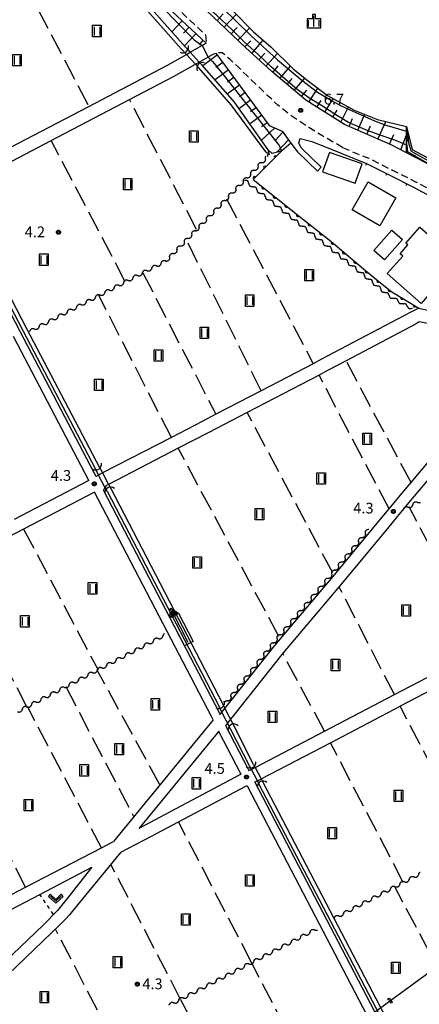
# Model space of a CAD drawing. Extents: x -28000 to -25999, y 87000 to 88501.
# Drawn here: x -26655 to -26515, y 87943 to 88287 of the extents above; entities that cross this region are included whole.
import ezdxf

# ---------------------------------------------------------------- set-up
doc = ezdxf.new("R2010")
doc.units = 0
for name, pattern in [('G', [3.75, 2.5, -1.25]), ('I', [2.5, 1.25, -1.25]), ('J', [10, 7.5, -2.5])]:
    doc.linetypes.add(name, pattern=pattern)
for name, color, linetype in [('2101000', 3, 'Continuous'), ('2101001', 8, 'Continuous'), ('2213000', 2, 'G'), ('3001000', 3, 'Continuous'), ('4219000', 3, 'Continuous'), ('4219990', 6, 'Continuous'), ('4265000', 2, 'Continuous'), ('5101000', 3, 'Continuous'), ('5101001', 150, 'Continuous'), ('5102000', 3, 'Continuous'), ('5241000', 6, 'Continuous'), ('6101110', 2, 'Continuous'), ('6101120', 120, 'Continuous'), ('6101990', 2, 'Continuous'), ('6110000', 4, 'Continuous'), ('6110110', 4, 'Continuous'), ('6110120', 2, 'Continuous'), ('6140000', 4, 'Continuous'), ('6301000', 2, 'I'), ('6302000', 2, 'J'), ('6311000', 2, 'Continuous'), ('6313000', 2, 'Continuous'), ('6334000', 2, 'Continuous'), ('7102001', 8, 'Continuous'), ('7312000', 4, 'Continuous'), ('CLIP_BOX', 4, 'Continuous')]:
    doc.layers.add(name, color=color, linetype=linetype)
doc.styles.add('ROMANS', font='romans')

# ---------------------------------------------------------------- blocks, each defined once
blk = doc.blocks.new('421900')
at = {"layer": '4219990'}
blk.add_arc((-0.31, 0), 0.812, 292.6199, 67.3801, dxfattribs=at)
blk = doc.blocks.new('524100')
at = {"layer": '5241000'}
for points in [[(-2.5, 0), (2.5, 0)], [(1.7, -0.5), (1.7, 0.5), (2.5, 0), (1.7, -0.5)], [(1.85, -0.24), (1.85, 0.24), (2.23, 0), (1.85, -0.24)]]:
    blk.add_lwpolyline(points, dxfattribs=at)
at = {"layer": 'CLIP_BOX'}
blk.add_lwpolyline([(-2.7, 0.7), (1.76, 0.7), (2.88, 0), (1.76, -0.7), (-2.7, -0.7)], close=True, dxfattribs=at)
blk = doc.blocks.new('631100')
at = {"layer": '6311000'}
for points in [[(-0.4, 0.6), (-0.4, -0.6)], [(0.4, 0.6), (0.4, -0.6)]]:
    blk.add_lwpolyline(points, dxfattribs=at)
at = {"layer": 'CLIP_BOX'}
blk.add_lwpolyline([(-0.6, 0.8), (0.6, 0.8), (0.6, -0.8), (-0.6, -0.8)], close=True, dxfattribs=at)
blk = doc.blocks.new('631300')
at = {"layer": '6313000'}
blk.add_lwpolyline([(0.75, 0.35), (0, -0.35), (-0.75, 0.35)], dxfattribs=at)
at = {"layer": 'CLIP_BOX'}
blk.add_lwpolyline([(1.03, 0.34), (0.76, 0.63), (0, -0.08), (-0.76, 0.63), (-1.03, 0.34), (0, -0.62)], close=True, dxfattribs=at)
blk = doc.blocks.new('633400')
at = {"layer": '6334000'}
for points in [[(-0.75, -0.75), (-0.75, 0.15)], [(0, -0.75), (0, 0.75)], [(0.75, -0.75), (0.75, 0.15)]]:
    blk.add_lwpolyline(points, dxfattribs=at)
at = {"layer": 'CLIP_BOX'}
blk.add_lwpolyline([(-0.95, -0.95), (0.95, -0.95), (0.95, 0.35), (0.2, 0.35), (0.2, 0.95), (-0.2, 0.95), (-0.2, 0.35), (-0.95, 0.35), (-0.95, -0.95)], dxfattribs=at)
blk = doc.blocks.new('731200')
at = {"layer": '7312000'}
blk.add_circle((0, 0), 0.15, dxfattribs=at)
at = {"layer": 'CLIP_BOX'}
blk.add_lwpolyline([(-0.21, -0.18), (-0.22, -0.17), (-0.24, -0.14), (-0.25, -0.11), (-0.26, -0.09), (-0.26, -0.07), (-0.27, -0.06), (-0.27, -0.03), (-0.27, -0.01), (-0.27, 0.02), (-0.27, 0.05), (-0.27, 0.07), (-0.26, 0.09), (-0.25, 0.1), (-0.25, 0.12), (-0.24, 0.14), (-0.23, 0.15), (-0.22, 0.17), (-0.2, 0.19), (-0.19, 0.2), (-0.17, 0.22), (-0.15, 0.23), (-0.14, 0.24), (-0.11, 0.25), (-0.1, 0.26), (-0.08, 0.26), (-0.06, 0.27), (-0.04, 0.27), (-0.02, 0.27), (0, 0.27), (0.02, 0.27), (0.04, 0.27), (0.06, 0.27), (0.08, 0.26), (0.11, 0.25), (0.12, 0.25), (0.14, 0.23), (0.16, 0.22), (0.18, 0.21), (0.19, 0.19), (0.21, 0.18), (0.22, 0.16), (0.23, 0.15), (0.25, 0.12), (0.26, 0.1), (0.26, 0.08), (0.27, 0.06), (0.27, 0.03), (0.27, 0.01), (0.27, -0.01), (0.27, -0.02), (0.27, -0.05), (0.27, -0.07), (0.26, -0.09), (0.25, -0.12), (0.23, -0.15), (0.22, -0.17), (0.2, -0.18), (0.19, -0.2), (0.17, -0.21), (0.15, -0.23), (0.14, -0.24), (0.12, -0.25), (0.11, -0.25), (0.09, -0.26), (0.07, -0.27), (0.04, -0.27), (0.03, -0.27), (0.01, -0.27), (-0.01, -0.27), (-0.02, -0.27), (-0.04, -0.27), (-0.06, -0.27), (-0.09, -0.26), (-0.1, -0.26), (-0.12, -0.25), (-0.13, -0.24), (-0.15, -0.23), (-0.17, -0.22), (-0.18, -0.21), (-0.2, -0.19)], close=True, dxfattribs=at)
blk = doc.blocks.new('M04')
for centre in [(0, 0.625), (0, -0.625)]:
    blk.add_circle(centre, 0.375)
blk = doc.blocks.new('Y1')
blk.add_lwpolyline([(-0.46, 0), (-0.34, 0.09), (-0.25, 0.16), (-0.16, 0.23), (-0.07, 0.3), (0.01, 0.35), (0.1, 0.4), (0.19, 0.44), (0.27, 0.47), (0.35, 0.49), (0.41, 0.5), (0.46, 0.5)])
blk = doc.blocks.new('Y2')
blk.add_lwpolyline([(0.47, 0), (0.35, 0.09), (0.25, 0.17), (0.16, 0.24), (0.07, 0.3), (-0.01, 0.35), (-0.1, 0.4), (-0.2, 0.44), (-0.28, 0.47), (-0.36, 0.49), (-0.42, 0.5), (-0.47, 0.5)])
blk = doc.blocks.new('Y3')
blk.add_lwpolyline([(-0.47, 0), (-0.37, -0.08), (-0.28, -0.15), (-0.19, -0.22), (-0.09, -0.28), (-0.02, -0.33), (0.07, -0.38), (0.16, -0.42), (0.24, -0.45), (0.33, -0.48), (0.4, -0.49), (0.47, -0.5)])
blk = doc.blocks.new('Y4')
blk.add_lwpolyline([(0.52, 0), (0.37, -0.11), (0.24, -0.2), (0.12, -0.28), (0, -0.35), (-0.06, -0.39), (-0.17, -0.43), (-0.27, -0.47), (-0.34, -0.48), (-0.43, -0.5), (-0.47, -0.5), (-0.52, -0.5)])
blk = doc.blocks.new('M07')
blk.add_arc((0, 0), 0.5, 180, 0)
blk = doc.blocks.new('M08')
blk.add_lwpolyline([(0, 0), (0, -0.75)])

msp = doc.modelspace()

# ---------------------------------------------------------------- linework, layer by layer
at = {"layer": '2101000', "flags": 128}
for points in [[(-26519.6, 88240.78), (-26524.92, 88243.52), (-26541.16, 88250.65), (-26554.74, 88259.11), (-26566.58, 88269.1), (-26575.79, 88277.55), (-26589.21, 88290.36), (-26595.24, 88296.26), (-26598.93, 88299.68)], [(-26608.21, 88296.58), (-26589.51, 88279.01)], [(-26589.51, 88279.01), (-26594.92, 88275.94)], [(-26679.87, 88231.15), (-26679.75, 88231.2), (-26679.25, 88231.46), (-26655.3, 88243.99), (-26630.48, 88256.97), (-26603, 88271.34), (-26596.39, 88275.1), (-26595.06, 88275.86), (-26594.92, 88275.94)], [(-26591.91, 88272.47), (-26587.29, 88275.1), (-26586.07, 88275.59)], [(-26586.07, 88275.59), (-26567.48, 88250.31), (-26563.02, 88248.34), (-26559.93, 88244.14), (-26557.67, 88241.07)], [(-26677.17, 88227.47), (-26643.57, 88245.04), (-26616.26, 88259.32), (-26600.85, 88267.38), (-26593.26, 88271.7), (-26591.93, 88272.46), (-26591.91, 88272.47)], [(-26556.28, 88242.51), (-26557.15, 88244.26), (-26556.63, 88245.74), (-26552.58, 88244.69), (-26546.44, 88242.24), (-26533.53, 88237.03)], [(-26549.3, 88235.77), (-26556.28, 88242.51)], [(-26550.69, 88234.33), (-26554.03, 88237.56), (-26557.67, 88241.07)], [(-26491.86, 88225.28), (-26477.08, 88209.58), (-26479.45, 88211.64), (-26491.28, 88222.02), (-26501.25, 88230.31), (-26512.55, 88237.17), (-26519.6, 88240.78)], [(-26533.53, 88237.03), (-26533.51, 88237.02), (-26525.34, 88232.93), (-26517.07, 88228.77), (-26508.09, 88223.84), (-26485.26, 88204.57), (-26483.85, 88203.09), (-26479.06, 88198.06), (-26471.64, 88189.59), (-26471.25, 88189.19)], [(-26515.27, 88186.56), (-26518.3, 88185.05), (-26549.18, 88168.69), (-26552.19, 88167.12), (-26570.34, 88157.67), (-26586.11, 88149.46), (-26590.89, 88146.97), (-26601.66, 88141.41), (-26625.71, 88128.98), (-26626.48, 88128.58), (-26627.03, 88128.27), (-26627.91, 88127.78), (-26627.97, 88127.9), (-26628.13, 88128.2), (-26628.56, 88129.04), (-26654.27, 88178.19), (-26679.39, 88226.34)], [(-26515.27, 88186.56), (-26511.23, 88185.58), (-26488.16, 88180.08), (-26477.89, 88177.64), (-26477.2, 88177.42)], [(-26512.27, 88181.21), (-26515.1, 88181.74), (-26516.19, 88181.07), (-26540.62, 88168.13), (-26547.09, 88164.7), (-26550.07, 88163.15), (-26575.19, 88150.07), (-26588.82, 88142.98), (-26599.23, 88137.6), (-26623.61, 88125), (-26624.14, 88124.72)], [(-26584.79, 88044.87), (-26584.66, 88044.63), (-26583.99, 88045.48), (-26582.96, 88046.77), (-26565.57, 88068.71), (-26545.16, 88092.86), (-26529.2, 88112.14), (-26525.65, 88116.42), (-26520.61, 88122.5), (-26517.99, 88125.63), (-26478.19, 88173.08), (-26512.27, 88181.21)], [(-26656.93, 88176.8), (-26630.63, 88126.51), (-26630.52, 88126.3), (-26630.65, 88126.22), (-26656.48, 88112.75)], [(-26582.65, 88040.71), (-26580.86, 88042.99), (-26579.83, 88044.28), (-26562.47, 88066.18), (-26542.09, 88090.29), (-26526.12, 88109.59), (-26522.57, 88113.87), (-26517.54, 88119.94), (-26514.92, 88123.06), (-26473.96, 88171.89)], [(-26628.44, 88122.3), (-26628.51, 88122.27), (-26653.22, 88109.38), (-26659.04, 88106.35)], [(-26587.07, 88042.75), (-26587.67, 88043.93), (-26628.44, 88122.3)], [(-26625.32, 88122.81), (-26624.71, 88123.8), (-26624.14, 88124.72)], [(-26625.32, 88122.81), (-26585.01, 88045.3), (-26584.79, 88044.87)], [(-26428.11, 87971.02), (-26430.01, 87970.14), (-26432.54, 87968.93), (-26442.76, 87963.64), (-26455.73, 87956.48), (-26466.7, 87950.89), (-26468, 87950.23), (-26486.2, 87940.75), (-26497.4, 87934.92), (-26518.88, 87923.73), (-26519.47, 87923.42), (-26520.22, 87923.03), (-26521.1, 87922.58), (-26572.39, 88020.86), (-26572.52, 88021.09), (-26571.62, 88021.51), (-26570.39, 88022.09), (-26570.26, 88022.16), (-26546.13, 88034.81), (-26521.79, 88047.58), (-26521.71, 88047.62), (-26496.63, 88060.71), (-26476.9, 88071.01)], [(-26582.65, 88040.71), (-26582.6, 88040.61), (-26574.97, 88025.74), (-26574.62, 88025.07), (-26573.71, 88025.5), (-26572.4, 88026.12), (-26572.35, 88026.14), (-26548.2, 88038.81), (-26523.79, 88051.61), (-26492.67, 88067.85)], [(-26587.07, 88042.75), (-26621.88, 88000.31)], [(-26612.87, 88004.99), (-26610.72, 88006.1), (-26607.43, 88007.84), (-26577.62, 88023.66), (-26577.34, 88023.8), (-26577.63, 88024.35), (-26584.79, 88038.3), (-26585.08, 88038.87)], [(-26585.08, 88038.87), (-26612.87, 88004.99)], [(-26619.29, 87996.58), (-26608.63, 88002.11), (-26599.17, 88007.13), (-26575.61, 88019.63), (-26575.23, 88019.81), (-26575.05, 88019.46), (-26523.77, 87921.2), (-26524.09, 87921.04), (-26548.05, 87908.39), (-26551.43, 87906.61), (-26572.82, 87895.37), (-26597.17, 87882.59), (-26597.26, 87882.54), (-26605.87, 87878.05), (-26606.25, 87877.85), (-26608.06, 87878), (-26609.72, 87878.13), (-26627.42, 87894.99), (-26640.42, 87907.18), (-26649.41, 87916.23), (-26662.88, 87930.03), (-26667.22, 87935.65), (-26670.54, 87939.56)], [(-26674.43, 87972.91), (-26652.55, 87984.32), (-26626.05, 87998.14), (-26621.88, 88000.31)], [(-26619.29, 87996.58), (-26634.34, 87978.26), (-26637.24, 87974.72), (-26638.59, 87973.18), (-26640.6, 87971.17), (-26643.54, 87968.36), (-26670.85, 87942.22), (-26670.54, 87939.56)], [(-26675.16, 87945.26), (-26675.27, 87945.4), (-26688.07, 87959.58), (-26687.48, 87960.53), (-26687.03, 87961.26), (-26686.4, 87961.59), (-26647.6, 87981.82), (-26629.39, 87991.31)], [(-26629.39, 87991.31), (-26637.59, 87980.93), (-26641.39, 87976.21), (-26646.34, 87971.22), (-26673.23, 87945.48), (-26675.16, 87945.26)]]:
    msp.add_lwpolyline(points, dxfattribs=at)
at = {"layer": '2101001', "flags": 128}
msp.add_lwpolyline([(-26550.69, 88234.33), (-26549.3, 88235.77)], dxfattribs=at)
at = {"layer": '2213000', "flags": 128}
for points in [[(-26625.92, 88313.23), (-26623.63, 88313.83), (-26589.74, 88281.97), (-26589.51, 88279.01)], [(-26541.91, 88242.57), (-26545.08, 88244.48), (-26549.17, 88246.83), (-26553.7, 88249.6), (-26557.38, 88252.08), (-26561.16, 88254.72), (-26564.54, 88257.48), (-26567.85, 88260.6), (-26571.39, 88263.97), (-26575.27, 88267.71), (-26578.24, 88270.66), (-26581.26, 88273.41), (-26583.86, 88275.73), (-26586.07, 88275.59)], [(-26541.91, 88242.57), (-26532.69, 88238.84), (-26524.44, 88234.71), (-26516.14, 88230.55), (-26506.95, 88225.5), (-26483.89, 88206.03), (-26477.58, 88199.41), (-26470.17, 88190.95), (-26464.9, 88185.46), (-26457.55, 88177.7), (-26453.59, 88172.2), (-26448.83, 88163.42), (-26450.03, 88161.57)]]:
    msp.add_lwpolyline(points, dxfattribs=at)
at = {"layer": '3001000', "flags": 128}
for points in [[(-26546.44, 88240.9), (-26548.89, 88234.17), (-26537.52, 88230.13), (-26535.08, 88236.86), (-26546.44, 88240.9)], [(-26538.56, 88220.91), (-26532.94, 88230.64), (-26523.24, 88225.04), (-26528.86, 88215.31), (-26538.56, 88220.91)], [(-26495.91, 88209.97), (-26495.05, 88209.22), (-26505.99, 88196.79), (-26506.5, 88197.24), (-26514.48, 88188.18), (-26526.28, 88198.57), (-26520.87, 88204.72), (-26521.82, 88205.55), (-26519.09, 88208.65), (-26519.79, 88209.27), (-26514.94, 88214.78), (-26511.08, 88211.38), (-26504.14, 88219.27), (-26494.89, 88211.13), (-26495.91, 88209.97)], [(-26530.94, 88206.7), (-26524.63, 88213.81), (-26520.92, 88210.53), (-26527.23, 88203.41), (-26530.94, 88206.7)]]:
    msp.add_lwpolyline(points, close=True, dxfattribs=at)
at = {"layer": '4265000', "flags": 128}
msp.add_lwpolyline([(-26871.46, 87691.69), (-26629.91, 87868.38), (-26318.95, 88095.35), (-26000, 88239.2)], dxfattribs=at)
at = {"layer": '5101000', "flags": 128}
for points in [[(-26598.24, 88277.12), (-26610.88, 88291.4), (-26614, 88294.25), (-26629.69, 88309.02)], [(-26596.75, 88277.7), (-26607.63, 88289.99)], [(-26568.69, 88241.11), (-26580.74, 88257.56), (-26592.08, 88270.41)], [(-26567.88, 88241.84), (-26579.57, 88258.5), (-26590.94, 88271.39)], [(-26568.69, 88241.11), (-26567.41, 88240.19)], [(-26567.41, 88240.19), (-26567.88, 88241.84)], [(-26628.18, 88130.47), (-26653.38, 88178.66), (-26678.04, 88225.9)], [(-26626.63, 88130.73), (-26652.05, 88179.35), (-26676.71, 88226.6)], [(-26624.11, 88122.66), (-26585.02, 88047.49)], [(-26622.82, 88123.5), (-26583.73, 88048.26)], [(-26574.25, 88026.53), (-26580.87, 88039.43)], [(-26572.92, 88027.22), (-26579.53, 88040.11)], [(-26520.9, 87924.33), (-26570.96, 88020.26)], [(-26519.47, 87924.85), (-26544.84, 87973.46), (-26569.63, 88020.96)]]:
    msp.add_lwpolyline(points, dxfattribs=at)
at = {"layer": '5101001', "flags": 128}
for points in [[(-26592.08, 88270.41), (-26593.26, 88271.7), (-26596.39, 88275.1), (-26598.24, 88277.12)], [(-26596.75, 88277.7), (-26595.06, 88275.86), (-26591.93, 88272.46), (-26590.94, 88271.39)], [(-26624.11, 88122.66), (-26624.71, 88123.8), (-26627.03, 88128.27), (-26628.18, 88130.47)], [(-26626.63, 88130.73), (-26625.71, 88128.98), (-26623.61, 88125), (-26622.82, 88123.5)], [(-26580.87, 88039.43), (-26582.48, 88042.55), (-26583.99, 88045.48), (-26585.02, 88047.49)], [(-26583.73, 88048.26), (-26582.96, 88046.77), (-26581.45, 88043.84), (-26579.53, 88040.11)], [(-26570.96, 88020.26), (-26571.62, 88021.51), (-26573.71, 88025.5), (-26574.25, 88026.53)], [(-26572.92, 88027.22), (-26572.35, 88026.14), (-26570.26, 88022.16), (-26569.63, 88020.96)]]:
    msp.add_lwpolyline(points, dxfattribs=at)
at = {"layer": '6101110', "flags": 128}
for points in [[(-26519.6, 88240.78), (-26524.92, 88243.52), (-26541.16, 88250.65), (-26554.74, 88259.11), (-26566.58, 88269.1), (-26575.79, 88277.55), (-26589.21, 88290.36), (-26595.24, 88296.26), (-26598.93, 88299.68)], [(-26608.21, 88296.58), (-26589.51, 88279.01)], [(-26586.07, 88275.59), (-26567.48, 88250.31), (-26563.02, 88248.34), (-26559.93, 88244.14)]]:
    msp.add_lwpolyline(points, dxfattribs=at)
at = {"layer": '6101120', "flags": 128}
for points in [[(-26598.93, 88299.68), (-26597.01, 88301.43), (-26590.22, 88294.64), (-26587.54, 88297.32), (-26580.35, 88290.47), (-26572.99, 88283.05), (-26566.78, 88277.65), (-26559.08, 88270.07), (-26553.78, 88265.76), (-26547.11, 88260.73), (-26537.78, 88255.68), (-26529.67, 88252.44), (-26519.52, 88249.9), (-26519.6, 88240.78)], [(-26589.51, 88279.01), (-26594.92, 88275.94), (-26596.75, 88277.7), (-26607.63, 88289.99), (-26606.07, 88291.12), (-26609.59, 88295.04), (-26608.21, 88296.58)], [(-26559.93, 88244.14), (-26563.15, 88241.34), (-26566.49, 88240.54), (-26567.88, 88241.84), (-26579.57, 88258.5), (-26590.94, 88271.39), (-26591.91, 88272.47), (-26587.29, 88275.1), (-26586.07, 88275.59)]]:
    msp.add_lwpolyline(points, dxfattribs=at)
at = {"layer": '6101990', "flags": 128}
for points in [[(-26597.87, 88286.86), (-26601.47, 88283.03)], [(-26585.67, 88286.98), (-26583.58, 88289.27)], [(-26583.24, 88284.67), (-26579, 88289.11)], [(-26595.46, 88284.6), (-26597.37, 88282.57)], [(-26580.82, 88282.35), (-26578.73, 88284.54)], [(-26578.4, 88280.04), (-26574.28, 88284.35)], [(-26593.06, 88282.34), (-26597.07, 88278.07)], [(-26590.65, 88280.08), (-26591.96, 88278.5)], [(-26573.51, 88275.46), (-26569.6, 88280.1)], [(-26575.98, 88277.73), (-26573.91, 88279.89)], [(-26585.6, 88274.95), (-26590.71, 88271.13)], [(-26571.1, 88273.24), (-26569.02, 88275.51)], [(-26568.68, 88271.03), (-26564.59, 88275.49)], [(-26581.73, 88269.68), (-26586.4, 88266.24)], [(-26583.66, 88272.31), (-26586.12, 88270.51)], [(-26566.26, 88268.83), (-26564.34, 88271.1)], [(-26563.75, 88266.72), (-26560.09, 88271.06)], [(-26579.79, 88267.05), (-26582.01, 88265.42)], [(-26561.24, 88264.6), (-26559.44, 88266.75)], [(-26558.74, 88262.49), (-26555.1, 88266.83)], [(-26577.85, 88264.42), (-26582.06, 88261.32)], [(-26553.63, 88258.42), (-26550.56, 88263.34)], [(-26575.92, 88261.78), (-26577.91, 88260.32)], [(-26556.24, 88260.38), (-26554.38, 88262.59)], [(-26548.07, 88254.95), (-26545.13, 88259.66)], [(-26573.98, 88259.15), (-26577.92, 88256.26)], [(-26572.05, 88256.52), (-26574.02, 88255.07)], [(-26550.85, 88256.69), (-26549.39, 88259.02)], [(-26542.5, 88251.49), (-26539.79, 88256.77)], [(-26570.11, 88253.89), (-26574.06, 88250.98)], [(-26545.29, 88253.22), (-26543.76, 88255.66)], [(-26539.61, 88249.97), (-26538.41, 88252.71)], [(-26536.61, 88248.65), (-26534.16, 88254.23)], [(-26565.57, 88249.47), (-26570.24, 88245.2)], [(-26568.18, 88251.25), (-26570.16, 88249.8)], [(-26533.39, 88247.24), (-26532.15, 88250.17)], [(-26529.54, 88245.55), (-26526.82, 88251.73)], [(-26562.73, 88247.96), (-26565.38, 88245.12)], [(-26525.47, 88243.76), (-26524.03, 88247.21)], [(-26521.5, 88241.76), (-26519.54, 88246.99)], [(-26560.8, 88245.32), (-26564.8, 88240.95)]]:
    msp.add_lwpolyline(points, dxfattribs=at)
at = {"layer": '6110000', "flags": 128}
for points in [[(-26519.6, 88240.78), (-26519.52, 88249.9)], [(-26563.15, 88241.34), (-26573.14, 88231.44), (-26556.99, 88218.62), (-26545.97, 88209.86), (-26534.56, 88200.25), (-26529.23, 88195.88), (-26524.67, 88192.22), (-26515.27, 88186.56), (-26511.23, 88185.58), (-26488.16, 88180.08), (-26477.89, 88177.64), (-26477.2, 88177.42), (-26473.24, 88185.25)]]:
    msp.add_lwpolyline(points, dxfattribs=at)
at = {"layer": '6110110', "flags": 128}
msp.add_lwpolyline([(-26477.08, 88209.58), (-26479.45, 88211.64), (-26491.28, 88222.02), (-26501.25, 88230.31), (-26512.55, 88237.17), (-26519.6, 88240.78)], dxfattribs=at)
at = {"layer": '6110120', "flags": 128}
msp.add_lwpolyline([(-26519.6, 88240.78), (-26519.52, 88249.9), (-26517.6, 88241.9), (-26505.63, 88235.47), (-26498.01, 88230.3), (-26494.37, 88227.94), (-26491.86, 88225.28), (-26485.88, 88218.93), (-26477.08, 88209.58)], dxfattribs=at)
at = {"layer": '6140000', "flags": 128}
msp.add_lwpolyline([(-26533.53, 88237.03), (-26533.51, 88237.02), (-26525.34, 88232.93), (-26517.07, 88228.77), (-26508.09, 88223.84), (-26485.26, 88204.57), (-26483.85, 88203.09), (-26490.05, 88194.73)], dxfattribs=at)
at = {"layer": '6301000', "flags": 128}
msp.add_lwpolyline([(-26642.76, 87974.83), (-26647.6, 87981.82)], dxfattribs=at)
at = {"layer": '6302000', "flags": 128}
for points in [[(-26652.87, 88299.75), (-26630.48, 88256.97)], [(-26592.82, 88213.99), (-26616.26, 88259.32)], [(-26617.73, 88195.68), (-26643.57, 88245.04)], [(-26582.4, 88224.7), (-26552.19, 88167.12)], [(-26570.34, 88157.67), (-26596.35, 88210.37)], [(-26611.61, 88198.85), (-26586.11, 88149.46)], [(-26601.66, 88141.41), (-26626.97, 88190.89)], [(-26517.99, 88125.63), (-26540.62, 88168.13)], [(-26525.65, 88116.42), (-26550.07, 88163.15)], [(-26545.3, 88094.1), (-26575.19, 88150.07)], [(-26564.09, 88071.85), (-26599.23, 88137.6)], [(-26492.67, 88067.85), (-26518.69, 88117.19)], [(-26653.22, 88109.38), (-26627.25, 88060.25)], [(-26652.05, 88047.32), (-26677.52, 88096.77)], [(-26523.79, 88051.61), (-26543.05, 88089.15)], [(-26548.2, 88038.81), (-26562.69, 88065.91)], [(-26605.63, 88020.12), (-26627.54, 88060.1)], [(-26638.5, 88054.38), (-26614.8, 88008.94)], [(-26626.05, 87998.14), (-26651.91, 88047.39)], [(-26496.16, 87998.75), (-26521.79, 88047.58)], [(-26652.55, 87984.32), (-26678.17, 88033.69)], [(-26520.67, 87986.02), (-26546.13, 88034.81)], [(-26573.63, 87958.04), (-26599.17, 88007.13)], [(-26598.44, 87945.18), (-26622.78, 87992.33)], [(-26497.4, 87934.92), (-26523.64, 87984.48)], [(-26622.88, 87932.53), (-26642.1, 87969.74)], [(-26548.05, 87908.39), (-26573.63, 87958.04)], [(-26598.44, 87945.18), (-26572.82, 87895.37)]]:
    msp.add_lwpolyline(points, dxfattribs=at)
at = {"layer": '7102001', "flags": 128}
for points in [[(-26632.21, 88318.88), (-26628.32, 88312.27), (-26628, 88312.22), (-26627.7, 88312.15), (-26627.4, 88312.02), (-26626.73, 88311.63), (-26611.48, 88297.78), (-26604.93, 88291.7), (-26593.73, 88280.21), (-26590.95, 88278.19), (-26588.86, 88274.21), (-26587.34, 88272.67), (-26583.25, 88267.63), (-26571.51, 88252.71), (-26563.98, 88243.33), (-26563.15, 88241.34), (-26573.14, 88231.44), (-26556.99, 88218.62), (-26545.97, 88209.86), (-26534.56, 88200.25), (-26529.23, 88195.88), (-26524.67, 88192.22), (-26515.27, 88186.56), (-26511.23, 88185.58)], [(-26505.67, 88233.47), (-26518.98, 88240.95), (-26519.06, 88241.11), (-26519.35, 88243.29), (-26519.43, 88243.41), (-26523.11, 88244.95), (-26523.95, 88245.3), (-26529.4, 88247.16), (-26534.11, 88248.86), (-26539.83, 88251.4), (-26544.18, 88253.97), (-26548.89, 88257.03), (-26553.32, 88259.75), (-26557.68, 88262.83), (-26561.92, 88266.44), (-26566.74, 88270.63), (-26571.43, 88275.2), (-26576.2, 88279.57), (-26580.46, 88283.76), (-26586.05, 88288.89), (-26586.57, 88289.36), (-26599.01, 88300.91), (-26612.15, 88313.94)], [(-26583.95, 88291.49), (-26573.75, 88281.63), (-26564.56, 88273.26), (-26556.15, 88266.15), (-26550.58, 88261.89), (-26546.38, 88259.32), (-26542.56, 88257.25), (-26538.03, 88255.15), (-26537.43, 88254.91), (-26530.69, 88251.9), (-26527.16, 88250.54), (-26519.55, 88248.36), (-26519.45, 88248.28), (-26519.39, 88248.17), (-26519.25, 88247.77), (-26518.84, 88244.4), (-26518.09, 88241.57), (-26517.96, 88241.31), (-26505.79, 88234.53)]]:
    msp.add_lwpolyline(points, dxfattribs=at)

# ---------------------------------------------------------------- block references
at = {"layer": '4219000', "xscale": 2.5, "yscale": 2.5, "zscale": 2.5}
for p, rotation in [((-26597.17, 88277.09), 308.4801982483388), ((-26591.37, 88270.79), 137.4195092164004), ((-26627.66, 88131.39), 301.9447527759707), ((-26623.21, 88122.7), 117.3323594921386), ((-26584.68, 88048.17), 308.4801982483388), ((-26580.08, 88040.04), 109.8851651136218), ((-26573.82, 88027.31), 296.8219812016339), ((-26569.99, 88020.09), 115.5374343902466)]:
    msp.add_blockref('421900', p, dxfattribs=dict(at, rotation=rotation))
at = {"layer": '4265000', "rotation": 36.1257418102064}
msp.add_blockref('M04', (-26525.3, 87944.74), dxfattribs=at)
at = {"layer": '5102000'}
for name, p, rotation in [('Y1', (-26568.52, 88238.97), 45.76389846092123), ('Y1', (-26567.67, 88239.88), 49.92710994791964), ('Y3', (-26572.38, 88235), 45.76389846092123), ('Y4', (-26571.73, 88235.66), 45.76389846092123), ('Y1', (-26571.09, 88236.32), 45.76389846092123), ('Y2', (-26570.45, 88236.98), 45.76389846092123), ('Y3', (-26569.8, 88237.65), 45.76389846092123), ('Y4', (-26569.16, 88238.31), 45.76389846092123), ('Y2', (-26575.6, 88231.7), 45.76389846092123), ('Y3', (-26574.95, 88232.36), 45.76389846092123), ('Y4', (-26574.31, 88233.02), 45.76389846092123), ('Y1', (-26573.66, 88233.68), 45.76389846092123), ('Y2', (-26573.02, 88234.34), 45.76389846092123), ('Y1', (-26578.81, 88228.39), 45.80441206584729), ('Y2', (-26578.17, 88229.05), 45.80441206584729), ('Y3', (-26577.52, 88229.71), 45.80441206584729), ('Y4', (-26576.88, 88230.38), 45.80441206584729), ('Y1', (-26576.24, 88231.04), 45.80441206584729), ('Y1', (-26575.72, 88230.91), 321.4772914262488), ('Y2', (-26575, 88230.34), 321.4772914262488), ('Y3', (-26574.28, 88229.76), 321.4772914262488), ('Y4', (-26573.55, 88229.19), 321.4772914262488), ('Y1', (-26572.83, 88228.62), 321.4772914262488), ('Y2', (-26572.11, 88228.04), 321.4772914262488), ('Y4', (-26582.02, 88225.09), 45.80441206584729), ('Y1', (-26581.38, 88225.75), 45.80441206584729), ('Y2', (-26580.74, 88226.41), 45.80441206584729), ('Y3', (-26580.1, 88227.07), 45.80441206584729), ('Y4', (-26579.45, 88227.73), 45.80441206584729), ('Y3', (-26571.39, 88227.47), 321.4772914262488), ('Y4', (-26570.67, 88226.89), 321.4772914262488), ('Y1', (-26569.95, 88226.32), 321.4772914262488), ('Y2', (-26569.23, 88225.74), 321.4772914262488), ('Y3', (-26568.5, 88225.17), 321.4772914262488), ('Y2', (-26585.88, 88221.12), 45.78631012338611), ('Y3', (-26585.24, 88221.78), 45.78631012338611), ('Y4', (-26584.6, 88222.44), 45.78631012338611), ('Y1', (-26583.95, 88223.1), 45.78631012338611), ('Y2', (-26583.31, 88223.76), 45.78631012338611), ('Y3', (-26582.67, 88224.42), 45.78631012338611), ('Y4', (-26567.78, 88224.59), 321.4772914262488), ('Y1', (-26567.06, 88224.02), 321.4772914262488), ('Y2', (-26566.34, 88223.45), 321.4772914262488), ('Y3', (-26565.62, 88222.87), 321.4772914262488), ('Y4', (-26564.9, 88222.3), 321.4772914262488), ('Y1', (-26564.17, 88221.72), 321.4772914262488), ('Y2', (-26563.45, 88221.15), 321.4772914262488), ('Y1', (-26589.1, 88217.81), 45.78631012338611), ('Y2', (-26588.46, 88218.48), 45.78631012338611), ('Y3', (-26587.81, 88219.14), 45.78631012338611), ('Y4', (-26587.17, 88219.8), 45.78631012338611), ('Y1', (-26586.53, 88220.46), 45.78631012338611), ('Y3', (-26562.73, 88220.57), 321.4772914262488), ('Y4', (-26562.01, 88220), 321.4772914262488), ('Y1', (-26561.29, 88219.42), 321.4772914262488), ('Y2', (-26560.57, 88218.85), 321.4772914262488), ('Y3', (-26559.84, 88218.28), 321.4772914262488), ('Y4', (-26592.32, 88214.51), 45.78631012338611), ('Y1', (-26591.67, 88215.17), 45.78631012338611), ('Y2', (-26591.03, 88215.83), 45.78631012338611), ('Y3', (-26590.39, 88216.49), 45.78631012338611), ('Y4', (-26589.74, 88217.15), 45.78631012338611), ('Y4', (-26559.12, 88217.7), 321.4772914262488), ('Y1', (-26558.4, 88217.13), 321.4772914262488), ('Y2', (-26557.68, 88216.55), 321.4772914262488), ('Y3', (-26556.96, 88215.98), 321.4772914262488), ('Y4', (-26556.24, 88215.4), 321.4772914262488), ('Y1', (-26555.52, 88214.83), 321.4772914262488), ('Y2', (-26554.79, 88214.25), 321.4772914262488), ('Y2', (-26596.18, 88210.55), 45.72116752997381), ('Y3', (-26595.53, 88211.21), 45.72116752997381), ('Y4', (-26594.89, 88211.87), 45.72116752997381), ('Y1', (-26594.25, 88212.53), 45.72116752997381), ('Y2', (-26593.6, 88213.19), 45.72116752997381), ('Y3', (-26592.96, 88213.85), 45.72116752997381), ('Y3', (-26554.07, 88213.68), 321.4772914262488), ('Y4', (-26553.35, 88213.11), 321.4772914262488), ('Y1', (-26552.63, 88212.53), 321.4772914262488), ('Y2', (-26551.91, 88211.96), 321.4772914262488), ('Y3', (-26551.19, 88211.38), 321.4772914262488), ('Y1', (-26599.39, 88207.24), 45.79683011881315), ('Y2', (-26598.75, 88207.9), 45.79683011881315), ('Y3', (-26598.11, 88208.56), 45.79683011881315), ('Y4', (-26597.46, 88209.22), 45.79683011881315), ('Y1', (-26596.82, 88209.89), 45.79683011881315), ('Y4', (-26550.46, 88210.81), 321.4772914262488), ('Y1', (-26549.74, 88210.23), 321.4772914262488), ('Y2', (-26549.02, 88209.66), 321.4772914262488), ('Y3', (-26548.3, 88209.08), 321.4772914262488), ('Y4', (-26547.58, 88208.51), 321.4772914262488), ('Y1', (-26546.86, 88207.94), 321.4772914262488), ('Y2', (-26546.13, 88207.36), 321.4772914262488), ('Y1', (-26601.97, 88204.6), 45.79683011881315), ('Y2', (-26601.32, 88205.26), 45.79683011881315), ('Y3', (-26600.68, 88205.92), 45.79683011881315), ('Y4', (-26600.04, 88206.58), 45.79683011881315), ('Y3', (-26545.41, 88206.79), 321.4772914262488), ('Y4', (-26544.69, 88206.21), 321.4772914262488), ('Y1', (-26543.97, 88205.64), 321.4772914262488), ('Y2', (-26543.25, 88205.06), 321.4772914262488), ('Y3', (-26542.53, 88204.49), 321.4772914262488), ('Y1', (-26608.11, 88200.66), 27.3727650974925), ('Y2', (-26607.3, 88201.08), 27.3727650974925), ('Y3', (-26606.48, 88201.51), 27.3727650974925), ('Y4', (-26605.66, 88201.93), 27.3727650974925), ('Y1', (-26604.84, 88202.36), 27.3727650974925), ('Y2', (-26604.02, 88202.78), 27.3727650974925), ('Y3', (-26603.25, 88203.27), 45.79683011881315), ('Y4', (-26602.61, 88203.93), 45.79683011881315), ('Y4', (-26541.81, 88203.91), 321.4772914262488), ('Y1', (-26541.08, 88203.34), 321.4772914262488), ('Y2', (-26540.36, 88202.77), 321.4772914262488), ('Y3', (-26539.64, 88202.19), 321.4772914262488), ('Y4', (-26538.92, 88201.62), 321.4772914262488), ('Y1', (-26538.2, 88201.04), 321.4772914262488), ('Y2', (-26537.48, 88200.47), 321.4772914262488), ('Y1', (-26614.67, 88197.27), 27.38297559134054), ('Y2', (-26613.85, 88197.69), 27.38297559134054), ('Y3', (-26613.03, 88198.12), 27.38297559134054), ('Y4', (-26612.21, 88198.54), 27.38297559134054), ('Y1', (-26611.39, 88198.96), 27.3727650974925), ('Y2', (-26610.57, 88199.39), 27.3727650974925), ('Y3', (-26609.75, 88199.81), 27.3727650974925), ('Y4', (-26608.93, 88200.24), 27.3727650974925), ('Y3', (-26536.75, 88199.89), 321.4772914262488), ('Y4', (-26536.03, 88199.32), 321.4772914262488), ('Y1', (-26535.31, 88198.74), 321.4772914262488), ('Y2', (-26534.6, 88198.16), 320.6156344019799), ('Y3', (-26533.88, 88197.58), 320.6156344019799), ('Y1', (-26621.22, 88193.87), 27.40214524450497), ('Y2', (-26620.4, 88194.3), 27.40214524450497), ('Y3', (-26619.58, 88194.72), 27.40214524450497), ('Y4', (-26618.76, 88195.15), 27.40214524450497), ('Y1', (-26617.94, 88195.57), 27.40214524450497), ('Y2', (-26617.12, 88195.99), 27.38297559134054), ('Y3', (-26616.3, 88196.42), 27.38297559134054), ('Y4', (-26615.49, 88196.84), 27.38297559134054), ('Y4', (-26533.17, 88196.99), 320.6156344019799), ('Y1', (-26532.46, 88196.4), 320.6156344019799), ('Y2', (-26531.75, 88195.82), 320.6156344019799), ('Y3', (-26531.03, 88195.23), 320.6156344019799), ('Y4', (-26530.32, 88194.65), 320.6156344019799), ('Y1', (-26529.61, 88194.06), 320.6774166620174), ('Y2', (-26528.89, 88193.48), 320.6774166620174), ('Y1', (-26627.77, 88190.48), 27.37569748255097), ('Y2', (-26626.95, 88190.9), 27.40214524450497), ('Y3', (-26626.13, 88191.33), 27.40214524450497), ('Y4', (-26625.31, 88191.75), 27.40214524450497), ('Y1', (-26624.49, 88192.17), 27.40214524450497), ('Y2', (-26623.67, 88192.6), 27.40214524450497), ('Y3', (-26622.86, 88193.02), 27.40214524450497), ('Y4', (-26622.04, 88193.45), 27.40214524450497), ('Y3', (-26528.18, 88192.9), 320.6774166620174), ('Y4', (-26527.47, 88192.31), 320.6774166620174), ('Y1', (-26526.75, 88191.73), 320.6774166620174), ('Y2', (-26526.02, 88191.17), 328.0814022141858), ('Y3', (-26525.24, 88190.68), 328.0814022141858), ('Y1', (-26634.32, 88187.08), 27.37569748255097), ('Y2', (-26633.5, 88187.51), 27.37569748255097), ('Y3', (-26632.68, 88187.93), 27.37569748255097), ('Y4', (-26631.86, 88188.36), 27.37569748255097), ('Y1', (-26631.04, 88188.78), 27.37569748255097), ('Y2', (-26630.23, 88189.2), 27.37569748255097), ('Y3', (-26629.41, 88189.63), 27.37569748255097), ('Y4', (-26628.59, 88190.05), 27.37569748255097), ('Y4', (-26524.46, 88190.19), 328.0814022141858), ('Y1', (-26523.67, 88189.7), 328.0814022141858), ('Y2', (-26522.89, 88189.23), 329.5760894049991), ('Y3', (-26522.09, 88188.76), 329.5760894049991), ('Y4', (-26521.29, 88188.29), 329.5760894049991), ('Y1', (-26520.5, 88187.82), 329.5760894049991), ('Y2', (-26519.7, 88187.36), 329.5760894049991), ('Y3', (-26518.85, 88187), 337.873665190482), ('Y1', (-26640.87, 88183.69), 27.37569748255097), ('Y2', (-26640.05, 88184.12), 27.37569748255097), ('Y3', (-26639.23, 88184.54), 27.37569748255097), ('Y4', (-26638.42, 88184.96), 27.37569748255097), ('Y1', (-26637.6, 88185.39), 27.37569748255097), ('Y2', (-26636.78, 88185.81), 27.37569748255097), ('Y3', (-26635.96, 88186.24), 27.37569748255097), ('Y4', (-26635.14, 88186.66), 27.37569748255097), ('Y4', (-26518, 88186.65), 337.873665190482), ('Y1', (-26647.42, 88180.3), 27.37569748255097), ('Y2', (-26646.61, 88180.72), 27.37569748255097), ('Y3', (-26645.79, 88181.15), 27.37569748255097), ('Y4', (-26644.97, 88181.57), 27.37569748255097), ('Y1', (-26644.15, 88181.99), 27.37569748255097), ('Y2', (-26643.33, 88182.42), 27.37569748255097), ('Y3', (-26642.51, 88182.84), 27.37569748255097), ('Y4', (-26641.69, 88183.27), 27.37569748255097), ('Y1', (-26650.7, 88178.6), 27.37569748255097), ('Y2', (-26649.88, 88179.03), 27.37569748255097), ('Y3', (-26649.06, 88179.45), 27.37569748255097), ('Y4', (-26648.24, 88179.87), 27.37569748255097), ('Y1', (-26516.98, 88118.08), 27.44065613823339), ('Y2', (-26516.16, 88118.51), 27.44065613823339), ('Y3', (-26515.34, 88118.93), 27.44065613823339), ('Y1', (-26520.25, 88116.38), 27.37360729039523), ('Y2', (-26519.43, 88116.81), 27.37360729039523), ('Y3', (-26518.61, 88117.23), 27.44065613823339), ('Y4', (-26517.79, 88117.66), 27.44065613823339), ('Y1', (-26533.64, 88108.19), 50.37988824125772), ('Y2', (-26533.05, 88108.9), 50.37988824125772), ('Y4', (-26536.58, 88104.63), 50.37988824125772), ('Y1', (-26535.99, 88105.34), 50.37988824125772), ('Y2', (-26535.4, 88106.05), 50.37988824125772), ('Y3', (-26534.82, 88106.76), 50.37988824125772), ('Y4', (-26534.23, 88107.48), 50.37988824125772), ('Y3', (-26539.52, 88101.08), 50.37988824125772), ('Y4', (-26538.93, 88101.79), 50.37988824125772), ('Y1', (-26538.34, 88102.5), 50.37988824125772), ('Y2', (-26537.76, 88103.21), 50.37988824125772), ('Y3', (-26537.17, 88103.92), 50.37988824125772), ('Y2', (-26542.46, 88097.53), 50.37988824125772), ('Y3', (-26541.87, 88098.24), 50.37988824125772), ('Y4', (-26541.28, 88098.95), 50.37988824125772), ('Y1', (-26540.7, 88099.66), 50.37988824125772), ('Y2', (-26540.11, 88100.37), 50.37988824125772), ('Y1', (-26545.4, 88093.98), 50.19442890792119), ('Y2', (-26544.81, 88094.69), 50.37988824125772), ('Y3', (-26544.23, 88095.4), 50.37988824125772), ('Y4', (-26543.64, 88096.11), 50.37988824125772), ('Y1', (-26543.05, 88096.82), 50.37988824125772), ('Y1', (-26547.78, 88091.16), 49.80768697181422), ('Y2', (-26547.18, 88091.86), 49.80768697181422), ('Y3', (-26546.59, 88092.57), 49.80768697181422), ('Y4', (-26545.99, 88093.27), 49.80768697181422), ('Y4', (-26550.76, 88087.63), 49.80768697181422), ('Y1', (-26550.16, 88088.34), 49.80768697181422), ('Y2', (-26549.57, 88089.04), 49.80768697181422), ('Y3', (-26548.97, 88089.75), 49.80768697181422), ('Y4', (-26548.37, 88090.45), 49.80768697181422), ('Y2', (-26554.33, 88083.41), 49.80768697181422), ('Y3', (-26553.73, 88084.11), 49.80768697181422), ('Y4', (-26553.14, 88084.82), 49.80768697181422), ('Y1', (-26552.54, 88085.52), 49.80768697181422), ('Y2', (-26551.95, 88086.22), 49.80768697181422), ('Y3', (-26551.35, 88086.93), 49.80768697181422), ('Y2', (-26556.71, 88080.59), 49.80768697181422), ('Y3', (-26556.11, 88081.29), 49.80768697181422), ('Y4', (-26555.52, 88082), 49.80768697181422), ('Y1', (-26554.92, 88082.7), 49.80768697181422), ('Y1', (-26559.68, 88077.07), 49.80768697181422), ('Y2', (-26559.09, 88077.77), 49.80768697181422), ('Y3', (-26558.49, 88078.47), 49.80768697181422), ('Y4', (-26557.9, 88079.18), 49.80768697181422), ('Y1', (-26557.3, 88079.88), 49.80768697181422), ('Y4', (-26562.66, 88073.54), 49.80768697181422), ('Y1', (-26562.06, 88074.25), 49.80768697181422), ('Y2', (-26561.47, 88074.95), 49.80768697181422), ('Y3', (-26560.87, 88075.66), 49.80768697181422), ('Y4', (-26560.28, 88076.36), 49.80768697181422), ('Y4', (-26608.33, 88070.12), 27.54694617279534), ('Y1', (-26607.52, 88070.54), 27.54694617279534), ('Y2', (-26606.7, 88070.97), 27.54694617279534), ('Y3', (-26605.88, 88071.4), 27.54694617279534), ('Y4', (-26605.06, 88071.82), 27.54694617279534), ('Y1', (-26604.24, 88072.25), 27.54694617279534), ('Y3', (-26565.64, 88070.02), 49.82365819769466), ('Y4', (-26565.04, 88070.72), 49.82365819769466), ('Y1', (-26564.45, 88071.43), 49.82365819769466), ('Y2', (-26563.85, 88072.13), 49.80768697181422), ('Y3', (-26563.26, 88072.84), 49.80768697181422), ('Y4', (-26614.88, 88066.7), 27.54694617279534), ('Y1', (-26614.06, 88067.13), 27.54694617279534), ('Y2', (-26613.24, 88067.56), 27.54694617279534), ('Y3', (-26612.42, 88067.98), 27.54694617279534), ('Y4', (-26611.6, 88068.41), 27.54694617279534), ('Y1', (-26610.79, 88068.84), 27.54694617279534), ('Y2', (-26609.97, 88069.26), 27.54694617279534), ('Y3', (-26609.15, 88069.69), 27.54694617279534), ('Y2', (-26568.52, 88066.43), 51.57738543026892), ('Y3', (-26567.95, 88067.15), 51.57738543026892), ('Y4', (-26567.38, 88067.87), 51.57738543026892), ('Y1', (-26566.8, 88068.59), 51.57738543026892), ('Y2', (-26566.23, 88069.32), 49.82365819769466), ('Y4', (-26621.42, 88063.29), 27.54694617279534), ('Y1', (-26620.6, 88063.72), 27.54694617279534), ('Y2', (-26619.78, 88064.15), 27.54694617279534), ('Y3', (-26618.96, 88064.57), 27.54694617279534), ('Y4', (-26618.15, 88065), 27.54694617279534), ('Y1', (-26617.33, 88065.43), 27.54694617279534), ('Y2', (-26616.51, 88065.85), 27.54694617279534), ('Y3', (-26615.69, 88066.28), 27.54694617279534), ('Y1', (-26571.39, 88062.81), 51.57738543026892), ('Y2', (-26570.82, 88063.54), 51.57738543026892), ('Y3', (-26570.24, 88064.26), 51.57738543026892), ('Y4', (-26569.67, 88064.98), 51.57738543026892), ('Y1', (-26569.1, 88065.7), 51.57738543026892), ('Y4', (-26627.96, 88059.88), 27.55995747086463), ('Y1', (-26627.14, 88060.31), 27.54694617279534), ('Y2', (-26626.32, 88060.73), 27.54694617279534), ('Y3', (-26625.51, 88061.16), 27.54694617279534), ('Y4', (-26624.69, 88061.59), 27.54694617279534), ('Y1', (-26623.87, 88062.01), 27.54694617279534), ('Y2', (-26623.05, 88062.44), 27.54694617279534), ('Y3', (-26622.23, 88062.87), 27.54694617279534), ('Y1', (-26573.68, 88059.92), 51.57738543026892), ('Y2', (-26573.11, 88060.65), 51.57738543026892), ('Y3', (-26572.54, 88061.37), 51.57738543026892), ('Y4', (-26571.96, 88062.09), 51.57738543026892), ('Y4', (-26634.5, 88056.47), 27.55995747086463), ('Y1', (-26633.68, 88056.89), 27.55995747086463), ('Y2', (-26632.87, 88057.32), 27.55995747086463), ('Y3', (-26632.05, 88057.75), 27.55995747086463), ('Y4', (-26631.23, 88058.17), 27.55995747086463), ('Y1', (-26630.41, 88058.6), 27.55995747086463), ('Y2', (-26629.59, 88059.03), 27.55995747086463), ('Y3', (-26628.78, 88059.45), 27.55995747086463), ('Y4', (-26576.55, 88056.31), 51.57738543026892), ('Y1', (-26575.98, 88057.03), 51.57738543026892), ('Y2', (-26575.4, 88057.75), 51.57738543026892), ('Y3', (-26574.83, 88058.48), 51.57738543026892), ('Y4', (-26574.26, 88059.2), 51.57738543026892), ('Y4', (-26641.04, 88053.05), 27.53090449685456), ('Y1', (-26640.22, 88053.48), 27.53090449685456), ('Y2', (-26639.41, 88053.91), 27.53090449685456), ('Y3', (-26638.59, 88054.33), 27.53090449685456), ('Y4', (-26637.77, 88054.76), 27.55995747086463), ('Y1', (-26636.95, 88055.19), 27.55995747086463), ('Y2', (-26636.14, 88055.61), 27.55995747086463), ('Y3', (-26635.32, 88056.04), 27.55995747086463), ('Y4', (-26578.84, 88053.42), 51.57738543026892), ('Y1', (-26578.27, 88054.14), 51.57738543026892), ('Y2', (-26577.69, 88054.86), 51.57738543026892), ('Y3', (-26577.12, 88055.59), 51.57738543026892), ('Y4', (-26647.59, 88049.64), 27.53090449685456), ('Y1', (-26646.77, 88050.07), 27.53090449685456), ('Y2', (-26645.95, 88050.5), 27.53090449685456), ('Y3', (-26645.13, 88050.92), 27.53090449685456), ('Y4', (-26644.31, 88051.35), 27.53090449685456), ('Y1', (-26643.5, 88051.78), 27.53090449685456), ('Y2', (-26642.68, 88052.2), 27.53090449685456), ('Y3', (-26641.86, 88052.63), 27.53090449685456), ('Y2', (-26582.28, 88049.08), 51.57738543026892), ('Y3', (-26581.71, 88049.81), 51.57738543026892), ('Y4', (-26581.13, 88050.53), 51.57738543026892), ('Y1', (-26580.56, 88051.25), 51.57738543026892), ('Y2', (-26579.99, 88051.97), 51.57738543026892), ('Y3', (-26579.41, 88052.7), 51.57738543026892), ('Y4', (-26654.13, 88046.23), 27.56009329290348), ('Y1', (-26653.31, 88046.66), 27.56009329290348), ('Y2', (-26652.49, 88047.09), 27.56009329290348), ('Y3', (-26651.67, 88047.51), 27.53090449685456), ('Y4', (-26650.86, 88047.94), 27.53090449685456), ('Y1', (-26650.04, 88048.37), 27.53090449685456), ('Y2', (-26649.22, 88048.79), 27.53090449685456), ('Y3', (-26648.4, 88049.22), 27.53090449685456), ('Y1', (-26582.85, 88048.36), 51.57738543026892), ('Y3', (-26654.95, 88045.81), 27.56009329290348), ('Y1', (-26518.24, 87987.28), 27.44367264803147), ('Y2', (-26517.42, 87987.71), 27.44367264803147), ('Y3', (-26516.6, 87988.13), 27.44367264803147), ('Y4', (-26515.79, 87988.56), 27.44367264803147), ('Y1', (-26514.97, 87988.98), 27.44367264803147), ('Y1', (-26524.79, 87983.88), 27.46592142527793), ('Y2', (-26523.97, 87984.31), 27.46592142527793), ('Y3', (-26523.15, 87984.73), 27.40757543793313), ('Y4', (-26522.33, 87985.16), 27.40757543793313), ('Y1', (-26521.52, 87985.58), 27.40757543793313), ('Y2', (-26520.7, 87986.01), 27.40757543793313), ('Y3', (-26519.88, 87986.43), 27.44367264803147), ('Y4', (-26519.06, 87986.86), 27.44367264803147), ('Y1', (-26531.34, 87980.48), 27.46592142527793), ('Y2', (-26530.52, 87980.9), 27.46592142527793), ('Y3', (-26529.7, 87981.33), 27.46592142527793), ('Y4', (-26528.88, 87981.75), 27.46592142527793), ('Y1', (-26528.06, 87982.18), 27.46592142527793), ('Y2', (-26527.25, 87982.61), 27.46592142527793), ('Y3', (-26526.43, 87983.03), 27.46592142527793), ('Y4', (-26525.61, 87983.46), 27.46592142527793), ('Y1', (-26537.88, 87977.08), 27.46592142527793), ('Y2', (-26537.07, 87977.5), 27.46592142527793), ('Y3', (-26536.25, 87977.93), 27.46592142527793), ('Y4', (-26535.43, 87978.35), 27.46592142527793), ('Y1', (-26534.61, 87978.78), 27.46592142527793), ('Y2', (-26533.79, 87979.2), 27.46592142527793), ('Y3', (-26532.97, 87979.63), 27.46592142527793), ('Y4', (-26532.16, 87980.05), 27.46592142527793), ('Y1', (-26544.43, 87973.67), 27.46592142527793), ('Y2', (-26543.61, 87974.1), 27.46592142527793), ('Y3', (-26542.79, 87974.52), 27.46592142527793), ('Y4', (-26541.98, 87974.95), 27.46592142527793), ('Y1', (-26541.16, 87975.37), 27.46592142527793), ('Y2', (-26540.34, 87975.8), 27.46592142527793), ('Y3', (-26539.52, 87976.22), 27.46592142527793), ('Y4', (-26538.7, 87976.65), 27.46592142527793), ('Y1', (-26556.16, 87967.09), 27.37805865016798), ('Y2', (-26555.34, 87967.51), 27.37805865016798), ('Y3', (-26554.52, 87967.94), 27.37805865016798), ('Y4', (-26553.7, 87968.36), 27.37805865016798), ('Y1', (-26552.88, 87968.79), 27.37805865016798), ('Y2', (-26552.06, 87969.21), 27.37805865016798), ('Y3', (-26551.24, 87969.63), 27.37805865016798), ('Y1', (-26562.71, 87963.7), 27.37805865016798), ('Y2', (-26561.89, 87964.12), 27.37805865016798), ('Y3', (-26561.07, 87964.54), 27.37805865016798), ('Y4', (-26560.25, 87964.97), 27.37805865016798), ('Y1', (-26559.43, 87965.39), 27.37805865016798), ('Y2', (-26558.61, 87965.82), 27.37805865016798), ('Y3', (-26557.79, 87966.24), 27.37805865016798), ('Y4', (-26556.97, 87966.67), 27.37805865016798), ('Y1', (-26569.26, 87960.3), 27.37805865016798), ('Y2', (-26568.44, 87960.73), 27.37805865016798), ('Y3', (-26567.62, 87961.15), 27.37805865016798), ('Y4', (-26566.8, 87961.58), 27.37805865016798), ('Y1', (-26565.98, 87962), 27.37805865016798), ('Y2', (-26565.16, 87962.42), 27.37805865016798), ('Y3', (-26564.35, 87962.85), 27.37805865016798), ('Y4', (-26563.53, 87963.27), 27.37805865016798), ('Y1', (-26575.81, 87956.91), 27.38127967254915), ('Y2', (-26574.99, 87957.33), 27.38127967254915), ('Y3', (-26574.17, 87957.76), 27.38127967254915), ('Y4', (-26573.35, 87958.18), 27.37805865016798), ('Y1', (-26572.54, 87958.61), 27.37805865016798), ('Y2', (-26571.72, 87959.03), 27.37805865016798), ('Y3', (-26570.9, 87959.46), 27.37805865016798), ('Y4', (-26570.08, 87959.88), 27.37805865016798), ('Y1', (-26582.36, 87953.52), 27.38127967254915), ('Y2', (-26581.54, 87953.94), 27.38127967254915), ('Y3', (-26580.73, 87954.37), 27.38127967254915), ('Y4', (-26579.91, 87954.79), 27.38127967254915), ('Y1', (-26579.09, 87955.21), 27.38127967254915), ('Y2', (-26578.27, 87955.64), 27.38127967254915), ('Y3', (-26577.45, 87956.06), 27.38127967254915), ('Y4', (-26576.63, 87956.49), 27.38127967254915), ('Y4', (-26589.73, 87949.7), 27.38127967254915), ('Y1', (-26588.91, 87950.12), 27.38127967254915), ('Y2', (-26588.1, 87950.55), 27.38127967254915), ('Y3', (-26587.28, 87950.97), 27.38127967254915), ('Y4', (-26586.46, 87951.4), 27.38127967254915), ('Y1', (-26585.64, 87951.82), 27.38127967254915), ('Y2', (-26584.82, 87952.24), 27.38127967254915), ('Y3', (-26584, 87952.67), 27.38127967254915), ('Y4', (-26583.18, 87953.09), 27.38127967254915), ('Y4', (-26596.29, 87946.31), 27.38127967254915), ('Y1', (-26595.47, 87946.73), 27.38127967254915), ('Y2', (-26594.65, 87947.15), 27.38127967254915), ('Y3', (-26593.83, 87947.58), 27.38127967254915), ('Y4', (-26593.01, 87948), 27.38127967254915), ('Y1', (-26592.19, 87948.43), 27.38127967254915), ('Y2', (-26591.37, 87948.85), 27.38127967254915), ('Y3', (-26590.55, 87949.28), 27.38127967254915), ('Y1', (-26602.02, 87943.34), 27.38430450418915), ('Y2', (-26601.2, 87943.76), 27.38430450418915), ('Y3', (-26600.38, 87944.18), 27.38430450418915), ('Y4', (-26599.56, 87944.61), 27.38430450418915), ('Y1', (-26598.74, 87945.03), 27.38430450418915), ('Y2', (-26597.92, 87945.46), 27.38127967254915), ('Y3', (-26597.1, 87945.88), 27.38127967254915)]:
    msp.add_blockref(name, p, dxfattribs=dict(at, rotation=rotation))
at = {"layer": '5241000', "xscale": 2.5, "yscale": 2.5, "zscale": 2.5, "rotation": 117.3323594921386}
msp.add_blockref('524100', (-26598.65, 88075.37), dxfattribs=at)
at = {"layer": '6110000'}
for p, rotation in [((-26519.56, 88245.34), 89.49741833329063), ((-26565.28, 88239.23), 224.7407448484874), ((-26568.96, 88235.59), 224.7407448484874), ((-26572.63, 88231.95), 224.7407448484874), ((-26569.65, 88228.67), 321.557170862807), ((-26565.6, 88225.45), 321.557170862807), ((-26561.55, 88222.24), 321.557170862807), ((-26557.5, 88219.02), 321.557170862807), ((-26553.45, 88215.8), 321.5181678571444), ((-26549.4, 88212.59), 321.5181678571444), ((-26545.36, 88209.35), 319.8944537454288), ((-26541.41, 88206.02), 319.8944537454288), ((-26537.45, 88202.68), 319.8944537454288), ((-26533.48, 88199.37), 320.6521042036773), ((-26529.48, 88196.09), 320.6521042036773), ((-26525.45, 88192.85), 321.2483716650196), ((-26521.1, 88190.07), 328.9466909001392), ((-26516.66, 88187.4), 328.9466909001392)]:
    msp.add_blockref('M07', p, dxfattribs=dict(at, rotation=rotation))
at = {"layer": '6110110', "rotation": 152.8849779946495}
msp.add_blockref('M07', (-26516.93, 88239.41), dxfattribs=at)
at = {"layer": '6140000'}
for p, rotation in [((-26533.53, 88237.03), 333.4349488354285), ((-26526.48, 88233.5), 333.406903901202), ((-26519.43, 88229.96), 333.2965534894485)]:
    msp.add_blockref('M08', p, dxfattribs=dict(at, rotation=rotation))
at = {"layer": '6311000', "xscale": 2.5, "yscale": 2.5, "zscale": 2.5}
for p in [(-26627.63, 88283.28), (-26655.57, 88273.13), (-26593.82, 88246.45), (-26616.9, 88229.82), (-26646.17, 88203.44), (-26553.55, 88198.01), (-26574.31, 88189.14), (-26590.15, 88177.9), (-26606.16, 88169.98), (-26626.94, 88159.76), (-26533.34, 88140.89), (-26549.34, 88127.05), (-26570.92, 88114.61), (-26592.66, 88097.71), (-26629.15, 88088.68), (-26519.72, 88080.96), (-26652.76, 88077.18), (-26544.37, 88061.95), (-26607.24, 88048.21), (-26566.37, 88043.81), (-26619.86, 88032.57), (-26632.05, 88025.14), (-26592.94, 88020.62), (-26522.4, 88016.26), (-26651.52, 88013), (-26545.53, 88003.21), (-26574.25, 87986.72), (-26596.59, 87973.06), (-26620.44, 87958.21), (-26523.32, 87956.19), (-26646, 87945.93)]:
    msp.add_blockref('631100', p, dxfattribs=at)
at = {"layer": '6313000', "xscale": 2.5, "yscale": 2.5, "zscale": 2.5}
msp.add_blockref('631300', (-26642.02, 87980.3), dxfattribs=at)
at = {"layer": '6334000', "xscale": 2.5, "yscale": 2.5, "zscale": 2.5}
msp.add_blockref('633400', (-26551.88, 88286.72), dxfattribs=at)
at = {"layer": '7312000', "xscale": 2.5, "yscale": 2.5, "zscale": 2.5}
for p in [(-26556.49, 88255.59, 6.7), (-26641.06, 88213.03, 4.2), (-26628.57, 88125.18, 4.3), (-26524.14, 88115.55, 4.3), (-26575.43, 88022.82, 4.5), (-26613.55, 87950.5, 4.26)]:
    msp.add_blockref('731200', p, dxfattribs=at)

# ---------------------------------------------------------------- texts
at = {"layer": '7312000', "style": 'ROMANS'}
for s, p in [('6.7', (-26548.45, 88257.64)), ('4.2', (-26652.86, 88211.29)), ('4.3', (-26643.74, 88126.23)), ('4.3', (-26538.16, 88114.84)), ('4.5', (-26590.08, 88023.93)), ('4.3', (-26611.79, 87948.73))]:
    msp.add_text(s, height=3.75, dxfattribs=at).set_placement(p)

doc.saveas('drawing.dxf')
